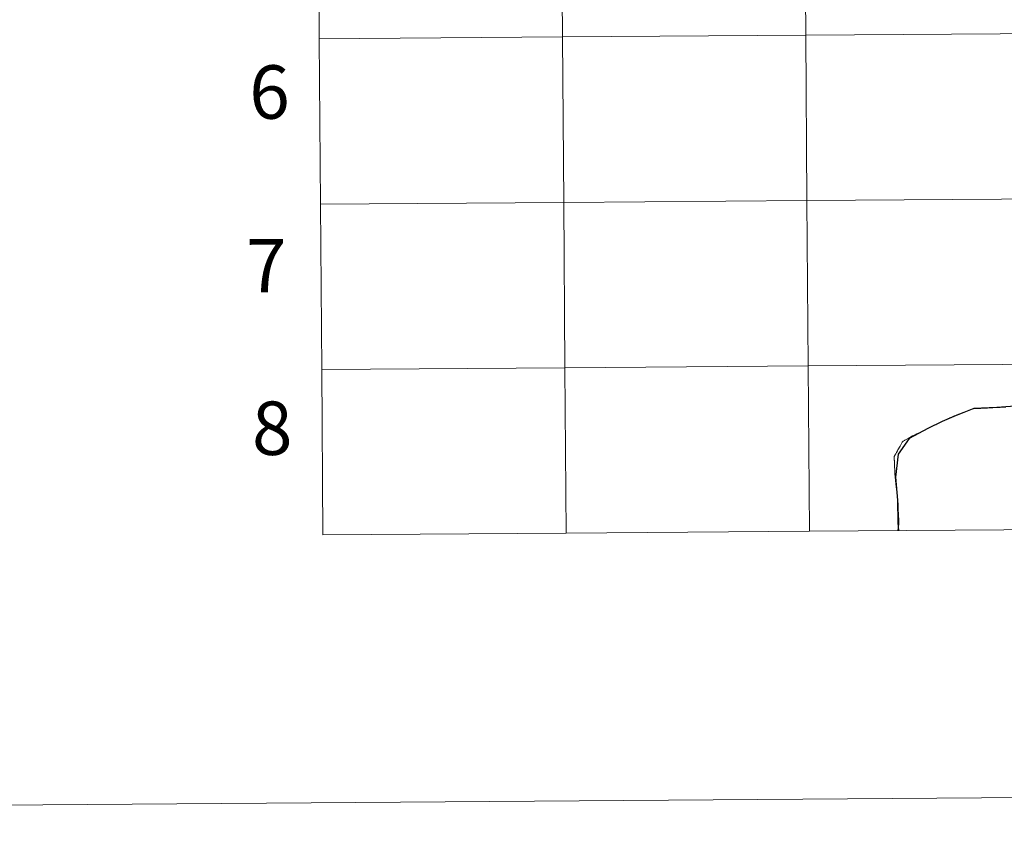
# Model space of a CAD drawing. Units: metres. Extents: x 548715 to 553191, y 4709703 to 4712706.
# Drawn here: x 549505 to 549671, y 4709703 to 4709841 of the extents above; entities that cross this region are included whole.
import ezdxf
from ezdxf.enums import TextEntityAlignment as Align

# ---------------------------------------------------------------- set-up
doc = ezdxf.new("R2010")
doc.units = ezdxf.units.M
doc.header["$MEASUREMENT"] = 0
doc.layers.add('Level 63', color=7, linetype='Continuous', lineweight=0)
doc.styles.add('Arial', font='ARIAL.TTF', dxfattribs={"height": 0.2})

msp = doc.modelspace()

# ---------------------------------------------------------------- linework, layer by layer
at = {"layer": 'Level 63', "color": 38, "linetype": 'Continuous', "lineweight": 30}
for points in [[(549675, 4709775.98), (549669.66, 4709775.56), (549665.79, 4709775.39)], [(549665.79, 4709775.39), (549662.43, 4709774.07), (549660.49, 4709773.21), (549658.03, 4709772.02), (549654.88, 4709770.35), (549653.05, 4709767.68), (549652.61, 4709763.83), (549652.93, 4709759.97), (549653, 4709756.12), (549653.09, 4709754.83)]]:
    msp.add_lwpolyline(points, dxfattribs=at)
at = {"layer": 'Level 63', "color": 38, "linetype": 'Continuous', "lineweight": 0}
for points in [[(549665.79, 4709775.39), (549665.77, 4709775.39), (549665.76, 4709775.38), (549665.66, 4709775.35), (549665.04, 4709775.12), (549664.93, 4709775.08), (549664.11, 4709774.77), (549663.37, 4709774.5), (549663.19, 4709774.43), (549662.81, 4709774.28), (549662.55, 4709774.18), (549662.5, 4709774.16), (549662.24, 4709774.04), (549661.75, 4709773.82), (549661.7, 4709773.8), (549661.47, 4709773.69), (549660.66, 4709773.29), (549660.56, 4709773.24), (549659.73, 4709772.84), (549659.56, 4709772.76), (549659.37, 4709772.67), (549658.94, 4709772.46), (549658.73, 4709772.36), (549658.52, 4709772.26), (549657.96, 4709771.99), (549657.9, 4709771.96), (549657.84, 4709771.93), (549657.76, 4709771.9), (549657.54, 4709771.79), (549656.91, 4709771.48), (549656.19, 4709771.13), (549655.89, 4709770.98), (549655.47, 4709770.78), (549654.73, 4709770.36), (549654.53, 4709770.24), (549654.19, 4709770.05), (549654.11, 4709770), (549653.88, 4709769.88), (549653.85, 4709769.86), (549653.84, 4709769.84), (549653.71, 4709769.71), (549653.65, 4709769.6), (549653.36, 4709769.07), (549653.02, 4709768.44), (549652.93, 4709768.27), (549652.78, 4709767.99), (549652.65, 4709767.76), (549652.62, 4709767.71), (549652.57, 4709767.61), (549652.4, 4709767.3), (549652.4, 4709767.23), (549652.4, 4709766.68), (549652.41, 4709766.66), (549652.42, 4709766.28), (549652.43, 4709766.11), (549652.45, 4709765.83), (549652.45, 4709765.78), (549652.45, 4709765.75), (549652.49, 4709764.89), (549652.5, 4709764.66), (549652.5, 4709764.35), (549652.52, 4709763.97), (549652.53, 4709763.89), (549652.62, 4709763.26), (549652.73, 4709762.2), (549652.82, 4709761.44), (549652.85, 4709761.18), (549652.94, 4709760.42), (549652.99, 4709759.93), (549652.99, 4709759.9), (549653, 4709759.82), (549653.03, 4709759.26), (549653.03, 4709759.21), (549653.04, 4709759.04), (549653.07, 4709758.38), (549653.1, 4709757.59), (549653.12, 4709757.26), (549653.15, 4709756.79), (549653.18, 4709756.17), (549653.19, 4709756.06), (549653.17, 4709755.86), (549653.06, 4709755.25), (549652.99, 4709754.83)], [(549665.79, 4709775.39), (549665.77, 4709775.39), (549665.76, 4709775.38), (549665.66, 4709775.35), (549665.04, 4709775.12), (549664.93, 4709775.08), (549664.11, 4709774.77), (549663.37, 4709774.5), (549663.19, 4709774.43), (549662.81, 4709774.28), (549662.55, 4709774.18), (549662.5, 4709774.16), (549662.24, 4709774.04), (549661.75, 4709773.82), (549661.7, 4709773.8), (549661.47, 4709773.69), (549660.66, 4709773.29), (549660.56, 4709773.24), (549659.73, 4709772.84), (549659.56, 4709772.76), (549659.37, 4709772.67), (549658.94, 4709772.46), (549658.73, 4709772.36), (549658.52, 4709772.26), (549657.96, 4709771.99), (549657.9, 4709771.96), (549657.84, 4709771.93), (549657.76, 4709771.9), (549657.54, 4709771.79), (549656.91, 4709771.48), (549656.19, 4709771.13), (549655.89, 4709770.98), (549655.47, 4709770.78), (549654.73, 4709770.36), (549654.53, 4709770.24), (549654.19, 4709770.05), (549654.11, 4709770), (549653.88, 4709769.88), (549653.85, 4709769.86), (549653.84, 4709769.84), (549653.71, 4709769.71), (549653.65, 4709769.6), (549653.36, 4709769.07), (549653.02, 4709768.44), (549652.93, 4709768.27), (549652.78, 4709767.99), (549652.65, 4709767.76), (549652.62, 4709767.71), (549652.57, 4709767.61), (549652.4, 4709767.3), (549652.4, 4709767.23), (549652.4, 4709766.68), (549652.41, 4709766.66), (549652.42, 4709766.28), (549652.43, 4709766.11), (549652.45, 4709765.83), (549652.45, 4709765.78), (549652.45, 4709765.75), (549652.49, 4709764.89), (549652.5, 4709764.66), (549652.5, 4709764.35), (549652.52, 4709763.97), (549652.53, 4709763.89), (549652.62, 4709763.26), (549652.73, 4709762.2), (549652.82, 4709761.44), (549652.85, 4709761.18), (549652.94, 4709760.42), (549652.99, 4709759.93), (549652.99, 4709759.9), (549653, 4709759.82), (549653.03, 4709759.26), (549653.03, 4709759.21), (549653.04, 4709759.04), (549653.07, 4709758.38), (549653.1, 4709757.59), (549653.12, 4709757.26), (549653.15, 4709756.79), (549653.18, 4709756.17), (549653.19, 4709756.06), (549653.17, 4709755.86), (549653.06, 4709755.25), (549652.99, 4709754.83)], [(549665.79, 4709775.39), (549665.83, 4709775.39), (549665.86, 4709775.39), (549666.11, 4709775.4), (549666.25, 4709775.4), (549666.36, 4709775.41), (549666.61, 4709775.41), (549666.71, 4709775.42), (549666.8, 4709775.42), (549666.86, 4709775.42), (549666.98, 4709775.43), (549667.41, 4709775.45), (549667.45, 4709775.46), (549667.76, 4709775.46), (549667.87, 4709775.47), (549668.12, 4709775.48), (549668.56, 4709775.5), (549669, 4709775.54), (549669.3, 4709775.55), (549669.65, 4709775.57), (549670.08, 4709775.59), (549670.26, 4709775.59), (549670.74, 4709775.61), (549671.19, 4709775.64)], [(549665.79, 4709775.39), (549665.83, 4709775.39), (549665.86, 4709775.39), (549666.11, 4709775.4), (549666.25, 4709775.4), (549666.36, 4709775.41), (549666.61, 4709775.41), (549666.71, 4709775.42), (549666.8, 4709775.42), (549666.86, 4709775.42), (549666.98, 4709775.43), (549667.41, 4709775.45), (549667.45, 4709775.46), (549667.76, 4709775.46), (549667.87, 4709775.47), (549668.12, 4709775.48), (549668.56, 4709775.5), (549669, 4709775.54), (549669.3, 4709775.55), (549669.65, 4709775.57), (549670.08, 4709775.59), (549670.26, 4709775.59), (549670.74, 4709775.61), (549671.19, 4709775.64)]]:
    msp.add_lwpolyline(points, dxfattribs=at)
at = {"layer": 'Level 63', "linetype": 'Continuous', "lineweight": 0}
for points in [[(548736.42, 4709702.97, -0.25), (548714.67, 4712672.92, -0.25), (553169.6, 4712705.53, -0.25), (553191.35, 4709735.6, -0.25), (548736.42, 4709702.97, -0.25)], [(549596.29, 4709865.87, -0.25), (549596.49, 4709838.01, -0.25), (549555.51, 4709837.71, -0.25), (549555.3, 4709865.57, -0.25), (549596.29, 4709865.87, -0.25)], [(549637.27, 4709866.17, -0.25), (549637.48, 4709838.31, -0.25), (549596.49, 4709838.01, -0.25), (549596.29, 4709865.87, -0.25), (549637.27, 4709866.17, -0.25)], [(549678.26, 4709866.47, -0.25), (549678.46, 4709838.61, -0.25), (549637.48, 4709838.31, -0.25), (549637.27, 4709866.17, -0.25), (549678.26, 4709866.47, -0.25)], [(549596.49, 4709838.01, -0.25), (549596.7, 4709810.14, -0.25), (549555.71, 4709809.84, -0.25), (549555.51, 4709837.71, -0.25), (549596.49, 4709838.01, -0.25)], [(549637.48, 4709838.31, -0.25), (549637.68, 4709810.44, -0.25), (549596.7, 4709810.14, -0.25), (549596.49, 4709838.01, -0.25), (549637.48, 4709838.31, -0.25)], [(549678.46, 4709838.61, -0.25), (549678.67, 4709810.74, -0.25), (549637.68, 4709810.44, -0.25), (549637.48, 4709838.31, -0.25), (549678.46, 4709838.61, -0.25)], [(549678.67, 4709810.74, -0.25), (549678.87, 4709782.88, -0.25), (549637.89, 4709782.58, -0.25), (549637.68, 4709810.44, -0.25), (549678.67, 4709810.74, -0.25)], [(549596.7, 4709810.14, -0.25), (549596.9, 4709782.28, -0.25), (549555.92, 4709781.98, -0.25), (549555.71, 4709809.84, -0.25), (549596.7, 4709810.14, -0.25)], [(549637.68, 4709810.44, -0.25), (549637.89, 4709782.58, -0.25), (549596.9, 4709782.28, -0.25), (549596.7, 4709810.14, -0.25), (549637.68, 4709810.44, -0.25)], [(549637.89, 4709782.58, -0.25), (549638.09, 4709754.72, -0.25), (549597.1, 4709754.42, -0.25), (549596.9, 4709782.28, -0.25), (549637.89, 4709782.58, -0.25)], [(549678.87, 4709782.88, -0.25), (549679.08, 4709755.02, -0.25), (549638.09, 4709754.72, -0.25), (549637.89, 4709782.58, -0.25), (549678.87, 4709782.88, -0.25)], [(549596.9, 4709782.28, -0.25), (549597.1, 4709754.42, -0.25), (549556.12, 4709754.12, -0.25), (549555.92, 4709781.98, -0.25), (549596.9, 4709782.28, -0.25)]]:
    msp.add_polyline3d(points, close=True, dxfattribs=at)
for points in [[(549555.51, 4709837.71, -0.25), (549596.49, 4709838.01, -0.25), (549596.29, 4709865.87, -0.25), (549555.3, 4709865.57, -0.25)], [(549555.3, 4709865.57, -0.25), (549555.51, 4709837.71, -0.25)], [(549555.71, 4709809.84, -0.25), (549596.7, 4709810.14, -0.25), (549596.49, 4709838.01, -0.25), (549555.51, 4709837.71, -0.25)], [(549555.51, 4709837.71, -0.25), (549555.71, 4709809.84, -0.25)], [(549555.92, 4709781.98, -0.25), (549596.9, 4709782.28, -0.25), (549596.7, 4709810.14, -0.25), (549555.71, 4709809.84, -0.25)], [(549555.71, 4709809.84, -0.25), (549555.92, 4709781.98, -0.25)], [(549638.09, 4709754.72, -0.25), (549637.89, 4709782.58, -0.25), (549596.9, 4709782.28, -0.25), (549597.1, 4709754.42, -0.25)], [(549679.08, 4709755.02, -0.25), (549678.87, 4709782.88, -0.25), (549637.89, 4709782.58, -0.25), (549638.09, 4709754.72, -0.25)], [(549597.1, 4709754.42, -0.25), (549596.9, 4709782.28, -0.25), (549555.92, 4709781.98, -0.25)], [(549555.92, 4709781.98, -0.25), (549556.12, 4709754.12, -0.25)], [(549556.12, 4709754.12, -0.25), (549597.1, 4709754.42, -0.25)], [(549597.1, 4709754.42, -0.25), (549638.09, 4709754.72, -0.25)], [(549638.09, 4709754.72, -0.25), (549679.08, 4709755.02, -0.25)]]:
    msp.add_polyline3d(points, dxfattribs=at)

# ---------------------------------------------------------------- texts
at = {"layer": 'Level 63', "linetype": 'Continuous', "lineweight": 0, "style": 'Arial'}
for s, p in [('6', (549547.12, 4709828.73, -0.25)), ('7', (549546.62, 4709799.46, -0.25)), ('8', (549547.57, 4709772.08, -0.25))]:
    msp.add_text(s, height=9, rotation=0.4205, dxfattribs=at).set_placement(p, align=Align.MIDDLE_CENTER)

doc.saveas('drawing.dxf')
